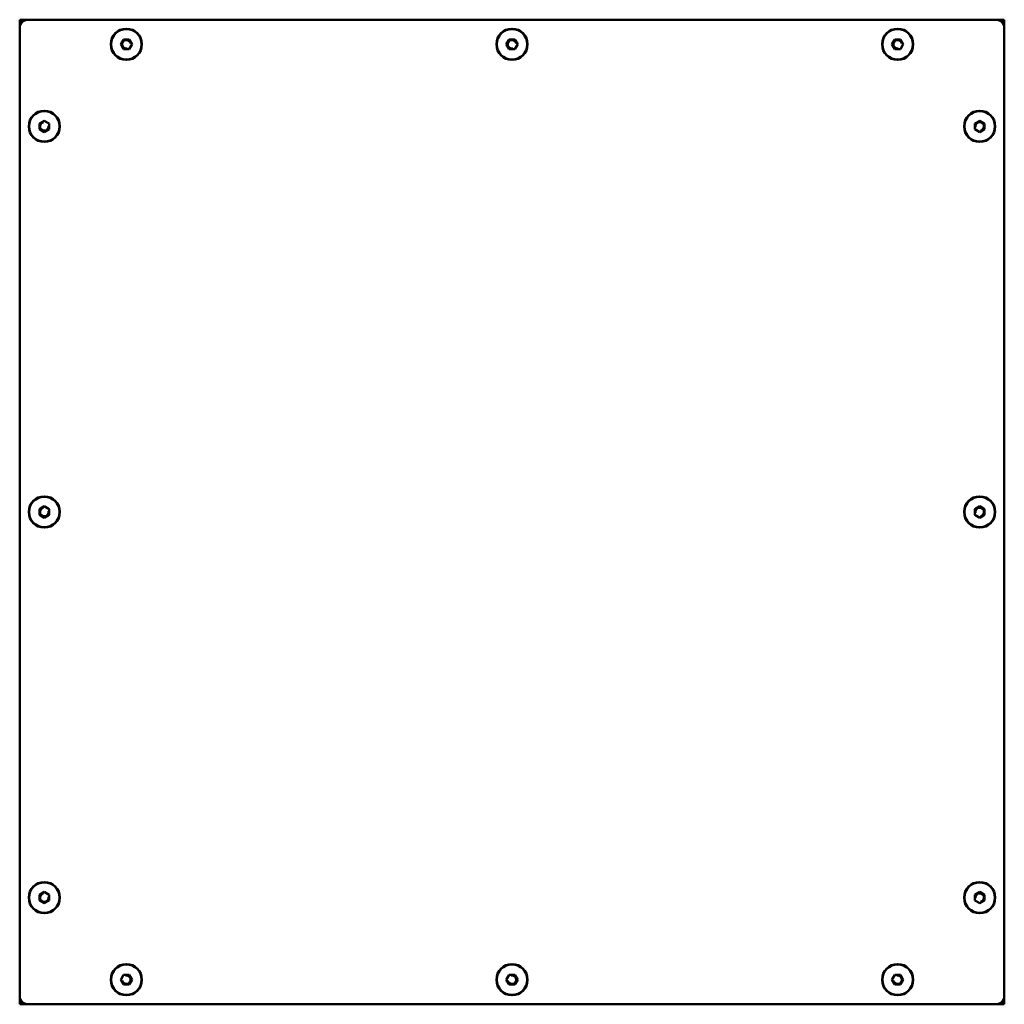
# Model space of a CAD drawing. Units: millimetres. Extents: x 324 to 924, y 127 to 727.
import ezdxf

# ---------------------------------------------------------------- set-up
doc = ezdxf.new("R2010")
doc.units = ezdxf.units.MM
doc.header["$LTSCALE"] = 10
doc.layers.add('Widoczne (ISO)', color=7, linetype='Continuous', lineweight=50)
doc.layers.add('Widoczne wąskie (ISO)', color=7, linetype='Continuous', lineweight=35)

msp = doc.modelspace()

# ---------------------------------------------------------------- linework, layer by layer
at = {"layer": 'Widoczne (ISO)'}
for p, q in [((323.92, 727.02), (325.39, 725.56)), ((323.92, 727.02), (323.92, 722.02)), ((325.39, 725.56), (323.92, 727.02)), ((328.92, 727.02), (323.92, 727.02)), ((918.92, 727.02), (328.92, 727.02)), ((923.92, 727.02), (918.92, 727.02)), ((923.92, 727.02), (922.46, 725.56)), ((922.46, 725.56), (923.92, 727.02)), ((923.92, 722.02), (923.92, 727.02)), ((323.92, 722.02), (323.92, 132.02)), ((923.92, 132.02), (923.92, 722.02)), ((385.46, 712.02), (387.19, 715.02)), ((387.19, 715.02), (390.65, 715.02)), ((390.65, 715.02), (392.39, 712.02)), ((620.46, 712.02), (622.19, 715.02)), ((622.19, 715.02), (625.65, 715.02)), ((625.65, 715.02), (627.39, 712.02)), ((855.46, 712.02), (857.19, 715.02)), ((857.19, 715.02), (860.65, 715.02)), ((860.65, 715.02), (862.39, 712.02)), ((387.19, 709.02), (385.46, 712.02)), ((390.65, 709.02), (387.19, 709.02)), ((392.39, 712.02), (390.65, 709.02)), ((622.19, 709.02), (620.46, 712.02)), ((625.65, 709.02), (622.19, 709.02)), ((627.39, 712.02), (625.65, 709.02)), ((857.19, 709.02), (855.46, 712.02)), ((860.65, 709.02), (857.19, 709.02)), ((862.39, 712.02), (860.65, 709.02)), ((335.92, 663.75), (338.92, 665.48)), ((335.92, 660.29), (335.92, 663.75)), ((338.92, 658.56), (335.92, 660.29)), ((338.92, 665.48), (341.92, 663.75)), ((341.92, 660.29), (338.92, 658.56)), ((341.92, 663.75), (341.92, 660.29)), ((905.92, 663.75), (908.92, 665.48)), ((905.92, 660.29), (905.92, 663.75)), ((908.92, 658.56), (905.92, 660.29)), ((908.92, 665.48), (911.92, 663.75)), ((911.92, 660.29), (908.92, 658.56)), ((911.92, 663.75), (911.92, 660.29)), ((335.92, 428.75), (338.92, 430.48)), ((335.92, 425.29), (335.92, 428.75)), ((338.92, 430.48), (341.92, 428.75)), ((341.92, 428.75), (341.92, 425.29)), ((905.92, 428.75), (908.92, 430.48)), ((905.92, 425.29), (905.92, 428.75)), ((908.92, 430.48), (911.92, 428.75)), ((911.92, 428.75), (911.92, 425.29)), ((338.92, 423.56), (335.92, 425.29)), ((341.92, 425.29), (338.92, 423.56)), ((908.92, 423.56), (905.92, 425.29)), ((911.92, 425.29), (908.92, 423.56)), ((335.92, 193.75), (338.92, 195.48)), ((335.92, 190.29), (335.92, 193.75)), ((338.92, 195.48), (341.92, 193.75)), ((341.92, 193.75), (341.92, 190.29)), ((905.92, 193.75), (908.92, 195.48)), ((905.92, 190.29), (905.92, 193.75)), ((908.92, 195.48), (911.92, 193.75)), ((911.92, 193.75), (911.92, 190.29)), ((338.92, 188.56), (335.92, 190.29)), ((341.92, 190.29), (338.92, 188.56)), ((908.92, 188.56), (905.92, 190.29)), ((911.92, 190.29), (908.92, 188.56)), ((385.46, 142.02), (387.19, 145.02)), ((387.19, 145.02), (390.65, 145.02)), ((390.65, 145.02), (392.39, 142.02)), ((620.46, 142.02), (622.19, 145.02)), ((622.19, 145.02), (625.65, 145.02)), ((625.65, 145.02), (627.39, 142.02)), ((855.46, 142.02), (857.19, 145.02)), ((857.19, 145.02), (860.65, 145.02)), ((860.65, 145.02), (862.39, 142.02)), ((387.19, 139.02), (385.46, 142.02)), ((390.65, 139.02), (387.19, 139.02)), ((392.39, 142.02), (390.65, 139.02)), ((622.19, 139.02), (620.46, 142.02)), ((625.65, 139.02), (622.19, 139.02)), ((627.39, 142.02), (625.65, 139.02)), ((857.19, 139.02), (855.46, 142.02)), ((860.65, 139.02), (857.19, 139.02)), ((862.39, 142.02), (860.65, 139.02)), ((323.92, 132.02), (323.92, 127.02)), ((923.92, 127.02), (923.92, 132.02)), ((325.39, 128.48), (323.92, 127.02)), ((323.92, 127.02), (325.39, 128.48)), ((323.92, 127.02), (328.92, 127.02)), ((328.92, 127.02), (918.92, 127.02)), ((918.92, 127.02), (923.92, 127.02)), ((923.92, 127.02), (922.46, 128.48)), ((922.46, 128.48), (923.92, 127.02))]:
    msp.add_line(p, q, dxfattribs=at)
for centre, radius in [((388.92, 712.02), 9.5), ((388.92, 712.02), 9.3), ((623.92, 712.02), 9.5), ((623.92, 712.02), 9.3), ((858.92, 712.02), 9.5), ((858.92, 712.02), 9.3), ((338.92, 662.02), 9.5), ((338.92, 662.02), 9.3), ((908.92, 662.02), 9.5), ((908.92, 662.02), 9.3), ((338.92, 427.02), 9.5), ((338.92, 427.02), 9.3), ((908.92, 427.02), 9.5), ((908.92, 427.02), 9.3), ((338.92, 192.02), 9.5), ((338.92, 192.02), 9.3), ((908.92, 192.02), 9.5), ((908.92, 192.02), 9.3), ((388.92, 142.02), 9.5), ((388.92, 142.02), 9.3), ((623.92, 142.02), 9.5), ((623.92, 142.02), 9.3), ((858.92, 142.02), 9.5), ((858.92, 142.02), 9.3)]:
    msp.add_circle(centre, radius, dxfattribs=at)
for centre, start, end in [((328.92, 722.02), 90, 180), ((918.92, 722.02), 0, 90), ((328.92, 132.02), 180, 270), ((918.92, 132.02), 270, 0)]:
    msp.add_arc(centre, 5, start, end, dxfattribs=at)
at = {"layer": 'Widoczne wąskie (ISO)'}
for centre, start, end in [((388.92, 712.02), 10, 280), ((623.92, 712.02), 10, 280), ((858.92, 712.02), 10, 280), ((338.92, 662.02), 100, 10), ((908.92, 662.02), 280, 190), ((338.92, 427.02), 100, 10), ((908.92, 427.02), 280, 190), ((338.92, 192.02), 100, 10), ((908.92, 192.02), 280, 190), ((388.92, 142.02), 190, 100), ((623.92, 142.02), 190, 100), ((858.92, 142.02), 190, 100)]:
    msp.add_arc(centre, 2.42, start, end, dxfattribs=at)

doc.saveas('drawing.dxf')
